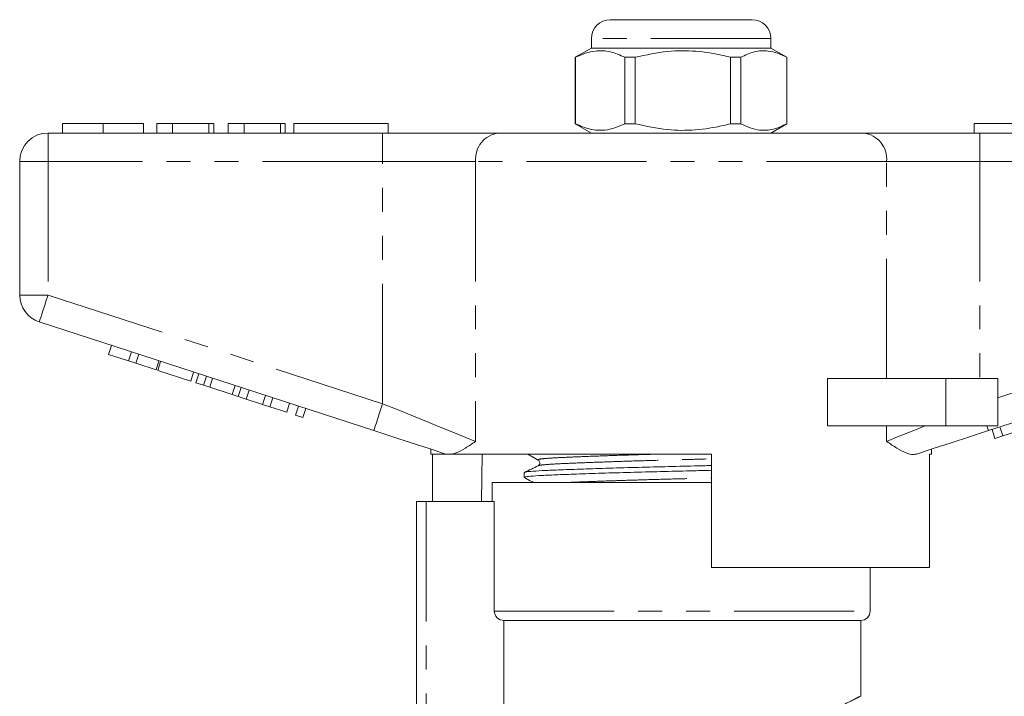
# Model space of a CAD drawing. Units: millimetres. Extents: x 156 to 251, y 68 to 258.
# Drawn here: x 156 to 208, y 222 to 258 of the extents above; entities that cross this region are included whole.
import ezdxf

# ---------------------------------------------------------------- set-up
doc = ezdxf.new("R2010")
doc.units = ezdxf.units.MM
doc.linetypes.add('PHANTOM', pattern=[12.7, 6.35, -1.27, 1.27, -1.27, 1.27, -1.27])

msp = doc.modelspace()

# ---------------------------------------------------------------- linework, layer by layer
at = {"color": 7, "linetype": 'Continuous', "lineweight": 15}
for p, q in [((186.859, 258.02), (194.359, 258.02)), ((185.859, 257.02), (185.859, 256.52)), ((195.359, 256.52), (195.359, 257.02)), ((185.859, 256.52), (185.009, 256.03)), ((190.697, 256.52), (185.859, 256.52)), ((195.359, 256.52), (190.697, 256.52)), ((196.209, 256.03), (195.359, 256.52)), ((185.009, 256.03), (185.009, 252.511)), ((185.025, 256.03), (185.009, 256.03)), ((185.025, 256.03), (185.025, 252.511)), ((188.181, 256.03), (187.628, 256.03)), ((187.628, 252.511), (187.628, 256.03)), ((188.181, 256.03), (188.181, 252.511)), ((193.765, 256.03), (193.224, 256.03)), ((193.224, 252.511), (193.224, 256.03)), ((193.765, 252.511), (193.765, 256.03)), ((196.209, 256.03), (196.205, 256.03)), ((196.205, 256.03), (196.205, 252.511)), ((196.209, 252.511), (196.209, 256.03)), ((157.866, 252.52), (157.866, 252.02)), ((160.019, 252.52), (160.019, 252.02)), ((162.161, 252.52), (162.161, 252.02)), ((162.866, 252.52), (162.866, 252.02)), ((163.699, 252.52), (162.866, 252.52)), ((163.699, 252.52), (163.699, 252.02)), ((165.622, 252.52), (163.699, 252.52)), ((165.622, 252.52), (165.622, 252.02)), ((165.879, 252.52), (165.622, 252.52)), ((165.879, 252.52), (165.879, 252.02)), ((167.481, 252.52), (166.648, 252.52)), ((166.648, 252.52), (166.648, 252.02)), ((167.481, 252.52), (167.481, 252.02)), ((169.404, 252.52), (167.481, 252.52)), ((169.404, 252.52), (169.404, 252.02)), ((169.661, 252.52), (169.404, 252.52)), ((169.661, 252.52), (169.661, 252.02)), ((170.109, 252.52), (170.109, 252.02)), ((170.109, 252.52), (175.109, 252.52)), ((175.109, 252.52), (175.109, 252.02)), ((185.009, 252.511), (185.859, 252.02)), ((185.025, 252.511), (185.009, 252.511)), ((188.181, 252.511), (187.628, 252.511)), ((193.765, 252.511), (193.224, 252.511)), ((195.359, 252.02), (196.209, 252.511)), ((196.209, 252.511), (196.205, 252.511)), ((206.109, 252.52), (211.109, 252.52)), ((206.109, 252.52), (206.109, 252.02)), ((157.109, 252.02), (174.812, 252.02)), ((174.812, 252.02), (180.967, 252.02)), ((180.967, 252.02), (200.252, 252.02)), ((200.252, 252.02), (206.407, 252.02)), ((206.407, 252.02), (224.109, 252.02)), ((155.609, 243.447), (155.609, 250.52)), ((174.348, 236.269), (156.646, 242.02)), ((224.573, 242.02), (206.87, 236.269)), ((160.307, 240.305), (160.462, 240.781)), ((160.307, 240.305), (161.374, 239.958)), ((161.374, 239.958), (161.529, 240.434)), ((161.758, 239.834), (161.913, 240.309)), ((161.374, 239.958), (161.758, 239.834)), ((161.758, 239.834), (162.825, 239.487)), ((162.825, 239.487), (162.98, 239.962)), ((162.911, 239.459), (163.065, 239.935)), ((162.911, 239.459), (164.66, 238.891)), ((164.66, 238.891), (164.815, 239.366)), ((164.933, 238.802), (165.087, 239.278)), ((165.343, 238.669), (165.498, 239.144)), ((164.933, 238.802), (165.343, 238.669)), ((165.343, 238.669), (165.662, 238.565)), ((165.662, 238.565), (165.817, 239.041)), ((166.859, 238.176), (167.013, 238.652)), ((198.355, 236.52), (198.355, 239.02)), ((204.609, 239.02), (198.355, 239.02)), ((207.359, 239.02), (204.609, 239.02)), ((207.359, 239.02), (207.359, 236.52)), ((165.662, 238.565), (166.859, 238.176)), ((166.859, 238.176), (167.178, 238.073)), ((167.178, 238.073), (167.333, 238.548)), ((167.588, 237.939), (167.743, 238.415)), ((168.458, 237.657), (168.613, 238.132)), ((167.178, 238.073), (167.588, 237.939)), ((167.588, 237.939), (168.458, 237.657)), ((168.458, 237.657), (168.842, 237.532)), ((168.842, 237.532), (168.997, 238.007)), ((169.739, 237.241), (169.893, 237.716)), ((168.842, 237.532), (169.739, 237.241)), ((170.208, 237.088), (170.363, 237.564)), ((170.208, 237.088), (170.592, 236.963)), ((170.592, 236.963), (170.747, 237.439)), ((204.609, 236.52), (198.355, 236.52)), ((207.359, 236.52), (204.609, 236.52)), ((207.215, 235.855), (207.06, 236.33)), ((207.623, 235.987), (207.468, 236.463)), ((207.623, 235.987), (209.05, 236.451)), ((207.215, 235.855), (207.623, 235.987)), ((177.359, 235.29), (177.359, 235.02)), ((178.193, 235.02), (177.359, 235.02)), ((177.456, 232.52), (177.456, 235.02)), ((178.193, 235.02), (178.162, 235.029)), ((192.209, 235.02), (178.479, 235.02)), ((180.08, 235.02), (180.038, 232.52)), ((192.209, 235.02), (192.209, 229.02)), ((203.859, 235.02), (203.743, 235.02)), ((203.743, 229.02), (203.743, 235.02)), ((203.859, 235.02), (203.859, 235.29)), ((182.309, 234.047), (182.309, 233.793)), ((180.609, 233.52), (180.609, 232.52)), ((192.209, 233.52), (180.609, 233.52)), ((176.609, 218.189), (176.609, 232.52)), ((177.109, 232.52), (176.609, 232.52)), ((180.723, 232.52), (177.109, 232.52)), ((180.723, 226.72), (180.723, 232.52)), ((203.743, 229.02), (192.209, 229.02)), ((200.609, 226.72), (200.609, 229.02)), ((200.109, 226.22), (181.229, 226.22)), ((181.229, 221.155), (181.229, 226.22)), ((200.109, 222.205), (200.109, 226.22))]:
    msp.add_line(p, q, dxfattribs=at)
at = {"color": 8, "linetype": 'PHANTOM', "lineweight": 0}
for p, q in [((195.359, 257.02), (185.859, 257.02)), ((157.109, 250.52), (157.109, 252.02)), ((174.812, 250.52), (174.812, 252.02)), ((206.407, 250.52), (206.407, 252.02)), ((155.609, 250.52), (157.109, 250.52)), ((157.109, 250.52), (157.109, 243.447)), ((174.812, 250.52), (157.109, 250.52)), ((179.736, 250.52), (174.812, 250.52)), ((174.812, 237.695), (174.812, 250.52)), ((179.736, 250.52), (179.736, 235.695)), ((201.483, 250.52), (179.736, 250.52)), ((201.483, 239.02), (201.483, 250.52)), ((206.407, 250.52), (201.483, 250.52)), ((206.407, 250.52), (206.407, 239.02)), ((224.109, 250.52), (206.407, 250.52)), ((155.609, 243.447), (157.109, 243.447)), ((157.109, 243.447), (174.812, 237.695)), ((207.359, 238.005), (224.109, 243.447)), ((204.609, 239.02), (204.609, 236.52)), ((201.483, 235.695), (201.483, 236.52)), ((177.109, 232.52), (177.109, 218.652)), ((180.723, 226.72), (200.609, 226.72))]:
    msp.add_line(p, q, dxfattribs=at)
at = {"color": 8, "linetype": 'PHANTOM', "lineweight": 0, "flags": 128}
for points in [[(156.646, 242.02), (156.655, 242.048), (156.681, 242.129), (156.724, 242.261), (156.782, 242.438), (156.852, 242.654), (156.932, 242.901), (157.019, 243.169), (157.109, 243.447)], [(174.348, 236.269), (174.357, 236.296), (174.384, 236.377), (174.426, 236.509), (174.484, 236.686), (174.554, 236.903), (174.634, 237.149), (174.721, 237.417), (174.812, 237.695)], [(174.812, 237.695), (175.634, 237.361), (176.441, 237.033), (177.217, 236.718), (177.948, 236.421), (178.62, 236.149), (179.219, 235.905), (179.736, 235.695)], [(201.483, 235.695), (202.064, 235.931), (202.746, 236.208), (203.515, 236.52)], [(206.789, 236.52), (206.807, 236.463), (206.824, 236.412), (206.838, 236.369), (206.85, 236.333), (206.859, 236.305), (206.865, 236.285), (206.869, 236.273), (206.87, 236.269)]]:
    msp.add_lwpolyline(points, dxfattribs=at)
at = {"color": 7, "linetype": 'Continuous', "lineweight": 15, "flags": 128}
for points in [[(178.162, 235.029), (177.27, 235.319), (176.325, 235.626), (175.346, 235.945), (174.348, 236.269)], [(206.87, 236.269), (205.873, 235.945), (204.894, 235.626), (203.949, 235.319), (203.057, 235.029)]]:
    msp.add_lwpolyline(points, dxfattribs=at)
at = {"color": 7, "linetype": 'Continuous', "lineweight": 15}
for centre, radius, start, end in [((186.859, 257.02), 1, 90, 180), ((194.359, 257.02), 1, 0, 90), ((157.109, 250.52), 1.5, 90, 180), ((157.109, 243.447), 1.5, 180, 252), ((200.109, 226.72), 0.5, 270, 0)]:
    msp.add_arc(centre, radius, start, end, dxfattribs=at)
at = {"color": 8, "linetype": 'PHANTOM', "lineweight": 0}
for centre, start, end in [((181.116, 250.643), 96.1819, 185.0699), ((200.103, 250.643), 354.9301, 83.8181)]:
    msp.add_arc(centre, 1.386, start, end, dxfattribs=at)
at = {"color": 7, "linetype": 'Continuous', "lineweight": 15}
for points, knots in [([(187.628, 256.03), (187.375, 256.14), (186.864, 256.365), (186.16, 256.4), (185.544, 256.267), (185.199, 256.109), (185.025, 256.03)], [0, 0, 0, 0, 0.2947, 0.596246, 0.797057, 1, 1, 1, 1]), ([(193.224, 256.03), (193.093, 256.062), (192.491, 256.213), (191.382, 256.388), (189.806, 256.389), (188.749, 256.155), (188.181, 256.03)], [0, 0, 0, 0, 0.07896, 0.365173, 0.658395, 1, 1, 1, 1]), ([(193.765, 256.03), (194.002, 256.14), (194.481, 256.365), (195.141, 256.4), (195.719, 256.267), (196.043, 256.109), (196.205, 256.03)], [0, 0, 0, 0, 0.2947, 0.596246, 0.797057, 1, 1, 1, 1]), ([(160.019, 252.52), (159.785, 252.52), (159.316, 252.52), (158.681, 252.52), (158.19, 252.52), (157.905, 252.52), (157.879, 252.52), (157.866, 252.52)], [0, 0, 0, 0, 0.186758, 0.373113, 0.559668, 0.779563, 1, 1, 1, 1]), ([(162.161, 252.52), (162.151, 252.52), (162.132, 252.52), (161.933, 252.52), (161.521, 252.52), (160.852, 252.52), (160.297, 252.52), (160.019, 252.52)], [0, 0, 0, 0, 0.187264, 0.374292, 0.561001, 0.780237, 1, 1, 1, 1]), ([(185.025, 252.511), (185.278, 252.4), (185.789, 252.176), (186.493, 252.141), (187.109, 252.274), (187.454, 252.432), (187.628, 252.511)], [0, 0, 0, 0, 0.2947, 0.596246, 0.797057, 1, 1, 1, 1]), ([(188.181, 252.511), (188.749, 252.386), (189.793, 252.155), (191.369, 252.151), (192.479, 252.325), (193.093, 252.479), (193.224, 252.511)], [0, 0, 0, 0, 0.341603, 0.627469, 0.921041, 1, 1, 1, 1]), ([(196.205, 252.511), (195.968, 252.4), (195.489, 252.176), (194.829, 252.141), (194.251, 252.274), (193.927, 252.432), (193.765, 252.511)], [0, 0, 0, 0, 0.2947, 0.596246, 0.797057, 1, 1, 1, 1]), ([(179.736, 235.695), (179.733, 235.694), (179.545, 235.567), (179.187, 235.33), (178.775, 235.1), (178.555, 235.041), (178.479, 235.02)], [0, 0, 0, 0, 0.004913, 0.396748, 0.793522, 1, 1, 1, 1]), ([(203.057, 235.029), (202.974, 235.016), (202.807, 234.988), (202.467, 235.094), (202.035, 235.325), (201.676, 235.566), (201.485, 235.694), (201.483, 235.695)], [0, 0, 0, 0, 0.196671, 0.39829, 0.694801, 0.996275, 1, 1, 1, 1]), ([(178.193, 235.02), (178.217, 235.02), (178.273, 235.02), (178.403, 235.02), (178.479, 235.02)], [0, 0, 0, 0, 0.420926, 1, 1, 1, 1]), ([(182.495, 235.02), (182.559, 234.985), (182.744, 234.882), (182.929, 234.778), (183.051, 234.71)], [0, 0, 0, 0, 0.341504, 1, 1, 1, 1]), ([(183.051, 234.711), (183.089, 234.675), (183.15, 234.619), (183.121, 234.463), (183.071, 234.428), (183.045, 234.41)], [0, 0, 0, 0, 0.4432432, 0.7111681, 1, 1, 1, 1]), ([(183.044, 234.41), (182.924, 234.351), (182.683, 234.234), (182.442, 234.117), (182.322, 234.059)], [0, 0, 0, 0, 0.499963, 1, 1, 1, 1]), ([(182.35, 233.793), (182.341, 233.799), (182.309, 233.82), (182.602, 233.856), (183.194, 233.896), (184.075, 233.933), (185.207, 233.976), (186.573, 234.02), (188.1, 234.064), (189.694, 234.106), (191.087, 234.138), (191.905, 234.159), (192.209, 234.167)], [0, 0, 0, 0, 0.0489533, 0.1618851, 0.2718931, 0.3794905, 0.4906982, 0.6041324, 0.7175666, 0.8287743, 0.9363717, 1, 1, 1, 1]), ([(182.346, 234.059), (182.344, 234.061), (182.328, 234.079), (182.618, 234.11), (183.206, 234.151), (184.095, 234.188), (185.231, 234.23), (186.601, 234.275), (188.13, 234.319), (189.725, 234.361), (191.108, 234.392), (191.915, 234.413), (192.209, 234.421)], [0, 0, 0, 0, 0.020774, 0.137308, 0.250825, 0.361855, 0.47661, 0.593662, 0.710715, 0.82547, 0.936499, 1, 1, 1, 1]), ([(182.319, 233.782), (182.441, 233.714), (182.597, 233.627), (182.753, 233.54), (182.787, 233.52)], [0, 0, 0, 0, 0.7804, 1, 1, 1, 1]), ([(181.229, 226.22), (181.096, 226.22), (180.966, 226.274), (180.778, 226.458), (180.723, 226.588), (180.723, 226.72)], [0, 0, 0, 0, 0.5, 0.5, 1, 1, 1, 1])]:
    msp.add_open_spline(points, degree=3, knots=knots, dxfattribs=at)
at = {"color": 8, "linetype": 'PHANTOM', "lineweight": 0}
for points, knots in [([(183.083, 234.71), (183.066, 234.721), (183.024, 234.746), (183.306, 234.786), (183.853, 234.826), (184.657, 234.863), (185.69, 234.905), (186.939, 234.95), (188.158, 234.989), (188.965, 235.012), (189.275, 235.02)], [0, 0, 0, 0, 0.097667, 0.235555, 0.369871, 0.501244, 0.637026, 0.775527, 0.914028, 1, 1, 1, 1]), ([(183.064, 234.41), (183.062, 234.412), (183.049, 234.429), (183.311, 234.46), (183.846, 234.501), (184.656, 234.538), (185.692, 234.58), (186.941, 234.624), (188.337, 234.669), (189.794, 234.711), (191.105, 234.743), (191.892, 234.766), (192.209, 234.775)], [0, 0, 0, 0, 0.017279, 0.132861, 0.24545, 0.355571, 0.469389, 0.585485, 0.701582, 0.815399, 0.925521, 1, 1, 1, 1]), ([(184.556, 233.52), (184.597, 233.523), (184.904, 233.537), (185.705, 233.569), (186.934, 233.613), (188.332, 233.657), (189.785, 233.699), (191.099, 233.732), (191.889, 233.754), (192.209, 233.764)], [0, 0, 0, 0, 0.027063, 0.198673, 0.373719, 0.548766, 0.720376, 0.886413, 1, 1, 1, 1]), ([(198.684, 221.514), (198.952, 221.642), (199.446, 221.877), (199.884, 222.102), (200.103, 222.217), (200.086, 222.208), (200.08, 222.205)], [0, 0, 0, 0, 0.318236, 0.585864, 0.860903, 1, 1, 1, 1])]:
    msp.add_open_spline(points, degree=3, knots=knots, dxfattribs=at)

doc.saveas('drawing.dxf')
